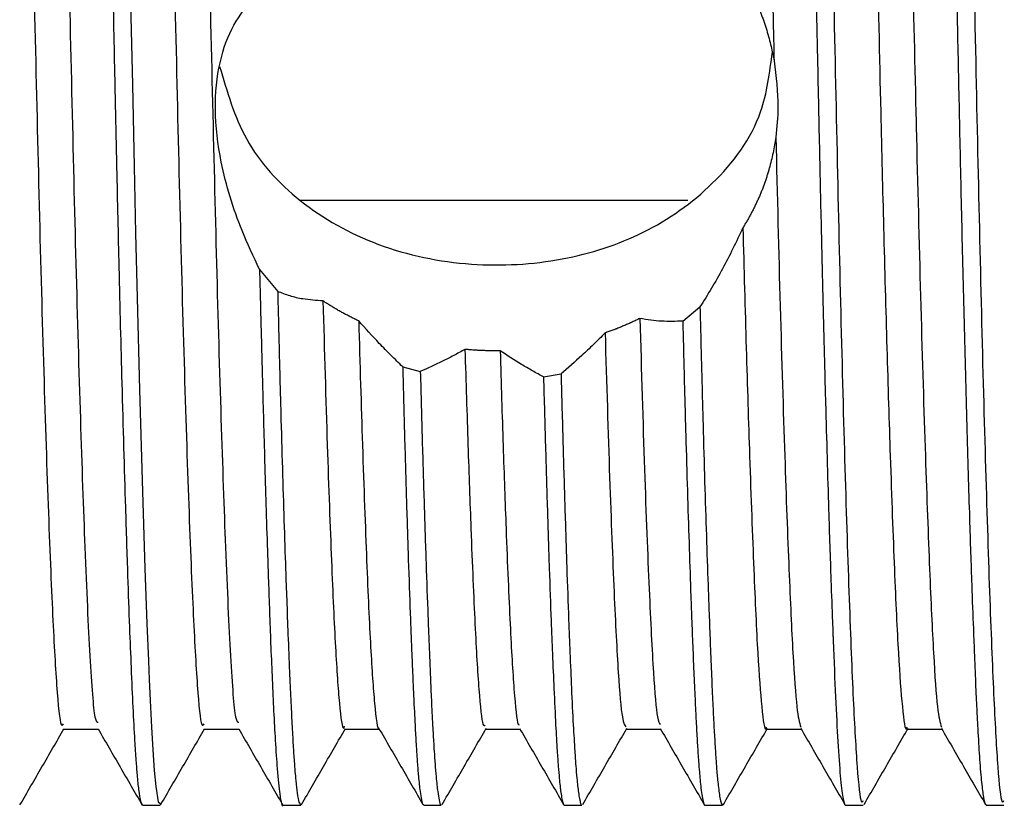
# Model space of a CAD drawing. Units: millimetres. Extents: x 5 to 895, y 5 to 895.
# Drawn here: x 156 to 167, y 435 to 444 of the extents above; entities that cross this region are included whole.
import ezdxf

# ---------------------------------------------------------------- set-up
doc = ezdxf.new("R2010")
doc.units = ezdxf.units.MM

msp = doc.modelspace()

# ---------------------------------------------------------------- linework, layer by layer
at = {"color": 7, "linetype": 'Continuous', "lineweight": 25}
for p, q in [((163.423, 441.815), (159.292, 441.815)), ((158.855, 441.081), (159.049, 440.846)), ((163.369, 440.529), (163.553, 440.68)), ((160.382, 440.042), (160.57, 439.992)), ((161.884, 439.934), (162.071, 439.965)), ((159.763, 436.176), (160.133, 436.176)), ((161.263, 436.176), (161.633, 436.176)), ((162.763, 436.176), (163.133, 436.176)), ((164.263, 436.176), (164.633, 436.176)), ((157.607, 435.365), (157.794, 435.365)), ((159.107, 435.365), (159.294, 435.365)), ((159.297, 435.365), (159.303, 435.383)), ((160.607, 435.365), (160.794, 435.365)), ((162.107, 435.365), (162.294, 435.365)), ((163.607, 435.365), (163.794, 435.365)), ((163.796, 435.365), (163.804, 435.379)), ((165.107, 435.365), (165.294, 435.365)), ((166.607, 435.365), (166.794, 435.365))]:
    msp.add_line(p, q, dxfattribs=at)
at = {"color": 7, "linetype": 'Continuous', "lineweight": 25, "flags": 128}
msp.add_lwpolyline([(157.48, 443.921), (157.499, 443.049), (157.518, 442.178), (157.534, 441.467), (157.55, 440.779), (157.576, 439.796), (157.607, 438.712), (157.633, 437.891), (157.654, 437.304), (157.67, 436.905), (157.678, 436.706), (157.688, 436.48), (157.703, 436.197), (157.717, 435.954), (157.732, 435.736), (157.749, 435.563), (157.775, 435.399), (157.794, 435.381)], dxfattribs=at)
at = {"color": 7, "linetype": 'Continuous', "lineweight": 25}
for points, knots in [([(156.857, 458.155), (156.859, 458.157), (156.868, 458.166), (156.88, 458.118), (156.895, 458.029), (156.911, 457.892), (156.929, 457.671), (156.946, 457.384), (156.962, 457.065), (156.976, 456.747), (156.989, 456.442), (156.998, 456.2), (157.003, 456.084), (157.004, 456.038), (157.004, 456.03), (157.005, 456.025), (157.005, 456.023), (157.005, 456.022), (157.005, 456.022), (157.005, 456.022), (157.005, 456.022), (157.005, 456.022), (157.005, 456.021), (157.005, 456.019), (157.006, 455.998), (157.008, 455.938), (157.015, 455.743), (157.026, 455.416), (157.042, 454.919), (157.057, 454.417), (157.077, 453.692), (157.1, 452.787), (157.123, 451.813), (157.139, 451.071), (157.151, 450.549), (157.16, 450.096), (157.169, 449.671), (157.18, 449.167), (157.196, 448.423), (157.216, 447.498), (157.237, 446.536), (157.261, 445.415), (157.286, 444.247), (157.311, 443.097), (157.332, 442.081), (157.357, 441.007), (157.388, 439.767), (157.42, 438.674), (157.447, 437.837), (157.467, 437.276), (157.486, 436.807), (157.504, 436.399), (157.521, 436.076), (157.536, 435.846), (157.55, 435.668), (157.566, 435.511), (157.586, 435.388), (157.6, 435.376), (157.607, 435.37)], [0, 0, 0, 0, 0.009854, 0.032083, 0.0496, 0.069283, 0.09394, 0.122372, 0.141431, 0.1603, 0.180704, 0.191483, 0.197017, 0.197715, 0.198065, 0.19824, 0.198328, 0.198371, 0.198377, 0.19838, 0.19838, 0.198381, 0.198381, 0.198446, 0.198705, 0.201448, 0.206929, 0.2261, 0.244964, 0.268691, 0.284288, 0.324513, 0.361196, 0.376784, 0.392372, 0.40796, 0.416626, 0.429411, 0.45144, 0.480017, 0.507236, 0.531983, 0.574039, 0.606218, 0.632147, 0.665418, 0.706838, 0.756402, 0.787484, 0.813529, 0.836557, 0.86254, 0.888523, 0.907562, 0.923748, 0.945341, 0.97234, 1, 1, 1, 1]), ([(164.357, 458.147), (164.36, 458.152), (164.371, 458.17), (164.386, 458.092), (164.401, 457.983), (164.41, 457.89), (164.418, 457.809), (164.424, 457.725), (164.43, 457.641), (164.436, 457.543), (164.442, 457.445), (164.449, 457.326), (164.46, 457.12), (164.475, 456.789), (164.495, 456.303), (164.515, 455.738), (164.536, 455.115), (164.556, 454.434), (164.574, 453.809), (164.589, 453.241), (164.602, 452.713), (164.615, 452.137), (164.629, 451.547), (164.641, 450.977), (164.653, 450.427), (164.666, 449.807), (164.681, 449.152), (164.697, 448.386), (164.715, 447.563), (164.734, 446.658), (164.754, 445.746), (164.772, 444.906), (164.788, 444.162), (164.802, 443.514), (164.814, 442.95), (164.825, 442.446), (164.835, 441.978), (164.845, 441.533), (164.855, 441.113), (164.864, 440.716), (164.874, 440.343), (164.883, 439.992), (164.9, 439.36), (164.922, 438.591), (164.947, 437.837), (164.962, 437.418), (164.97, 437.22), (164.972, 437.158), (164.973, 437.135), (164.973, 437.128), (164.973, 437.125), (164.973, 437.124), (164.973, 437.123), (164.973, 437.123), (164.973, 437.123), (164.973, 437.123), (164.973, 437.123), (164.982, 436.902), (164.999, 436.503), (165.024, 436.016), (165.045, 435.715), (165.063, 435.54), (165.077, 435.444), (165.09, 435.386), (165.1, 435.361), (165.106, 435.366), (165.107, 435.367)], [0, 0, 0, 0, 0.012093, 0.042481, 0.058583, 0.071354, 0.080796, 0.087425, 0.098303, 0.105335, 0.11343, 0.122586, 0.132805, 0.157777, 0.185329, 0.212036, 0.238744, 0.265451, 0.292159, 0.306793, 0.324403, 0.344989, 0.362291, 0.379593, 0.396895, 0.411384, 0.433928, 0.453436, 0.476524, 0.50319, 0.529289, 0.552928, 0.574109, 0.592829, 0.60909, 0.623802, 0.638064, 0.651875, 0.665236, 0.678147, 0.690607, 0.702616, 0.714175, 0.757371, 0.789559, 0.81073, 0.817181, 0.81959, 0.820376, 0.820669, 0.820787, 0.820837, 0.820859, 0.820868, 0.820873, 0.820874, 0.820875, 0.820876, 0.85552, 0.889458, 0.925323, 0.94312, 0.960917, 0.978714, 0.996511, 1, 1, 1, 1]), ([(164.554, 458.108), (164.561, 458.104), (164.583, 458.094), (164.62, 457.665), (164.661, 456.866), (164.705, 455.706), (164.75, 454.241), (164.795, 452.531), (164.836, 450.64), (164.88, 448.616), (164.925, 446.512), (164.97, 444.424), (165.012, 442.428), (165.054, 440.574), (165.099, 438.914), (165.144, 437.518), (165.188, 436.439), (165.229, 435.723), (165.266, 435.368), (165.287, 435.402), (165.294, 435.413)], [0, 0, 0, 0, 0.0293443, 0.0882751, 0.1462821, 0.2054877, 0.2652244, 0.3244782, 0.3825074, 0.4413769, 0.5010642, 0.5605601, 0.6188788, 0.6773345, 0.7368879, 0.7965433, 0.8552948, 0.9133839, 0.9727202, 1, 1, 1, 1]), ([(165.857, 458.153), (165.86, 458.156), (165.869, 458.165), (165.884, 458.101), (165.9, 457.991), (165.913, 457.859), (165.924, 457.724), (165.934, 457.583), (165.944, 457.427), (165.953, 457.253), (165.961, 457.083), (165.969, 456.908), (165.978, 456.711), (165.989, 456.445), (166.004, 456.057), (166.022, 455.542), (166.042, 454.9), (166.063, 454.2), (166.08, 453.581), (166.093, 453.054), (166.104, 452.614), (166.116, 452.119), (166.127, 451.608), (166.139, 451.103), (166.149, 450.607), (166.16, 450.121), (166.172, 449.545), (166.185, 448.965), (166.198, 448.338), (166.211, 447.745), (166.225, 447.068), (166.246, 446.099), (166.271, 444.938), (166.297, 443.707), (166.317, 442.8), (166.331, 442.126), (166.343, 441.598), (166.356, 441.058), (166.37, 440.509), (166.384, 439.957), (166.403, 439.238), (166.426, 438.471), (166.449, 437.763), (166.467, 437.291), (166.481, 436.932), (166.491, 436.681), (166.501, 436.471), (166.509, 436.307), (166.521, 436.086), (166.536, 435.832), (166.556, 435.596), (166.577, 435.441), (166.593, 435.366), (166.603, 435.372), (166.607, 435.375)], [0, 0, 0, 0, 0.011739, 0.036763, 0.058049, 0.075593, 0.089397, 0.102378, 0.115359, 0.128339, 0.14132, 0.149994, 0.161672, 0.176354, 0.19404, 0.22075, 0.24746, 0.27417, 0.300881, 0.31338, 0.327916, 0.344488, 0.360959, 0.375799, 0.39064, 0.405481, 0.418653, 0.44079, 0.455223, 0.471898, 0.490814, 0.511971, 0.553076, 0.588267, 0.617541, 0.633053, 0.649383, 0.666533, 0.684502, 0.70329, 0.722897, 0.761273, 0.791833, 0.814572, 0.829487, 0.848491, 0.857941, 0.868948, 0.881512, 0.90649, 0.934005, 0.960711, 0.987416, 1, 1, 1, 1]), ([(166.054, 458.108), (166.061, 458.104), (166.083, 458.094), (166.12, 457.665), (166.161, 456.866), (166.205, 455.706), (166.25, 454.241), (166.295, 452.531), (166.336, 450.64), (166.38, 448.616), (166.425, 446.512), (166.47, 444.424), (166.512, 442.428), (166.554, 440.574), (166.599, 438.914), (166.644, 437.518), (166.688, 436.439), (166.729, 435.723), (166.766, 435.368), (166.787, 435.402), (166.794, 435.413)], [0, 0, 0, 0, 0.029342, 0.088273, 0.14628, 0.205486, 0.265223, 0.324477, 0.382506, 0.441376, 0.501063, 0.560559, 0.618878, 0.677334, 0.736887, 0.796543, 0.855294, 0.913384, 0.97272, 1, 1, 1, 1]), ([(163.888, 457.352), (163.888, 457.352), (163.903, 457.413), (163.933, 457.205), (163.976, 456.711), (164.018, 455.847), (164.063, 454.684), (164.108, 453.245), (164.152, 451.601), (164.193, 449.802), (164.237, 447.893), (164.282, 445.934), (164.318, 444.395), (164.338, 443.542), (164.343, 443.306)], [0, 0, 0, 0, 0.00048, 0.09757, 0.192919, 0.287894, 0.384823, 0.482116, 0.578126, 0.672676, 0.769196, 0.866555, 0.963099, 1, 1, 1, 1]), ([(156.388, 457.313), (156.403, 457.297), (156.436, 457.261), (156.485, 456.565), (156.54, 455.325), (156.599, 453.589), (156.655, 451.485), (156.705, 449.257), (156.757, 447.048), (156.805, 444.959), (156.851, 442.955), (156.896, 441.095), (156.944, 439.442), (156.995, 437.987), (157.045, 436.886), (157.092, 436.253), (157.122, 436.25), (157.133, 436.249)], [0, 0, 0, 0, 0.055382, 0.129942, 0.205018, 0.281262, 0.356559, 0.430949, 0.494355, 0.557848, 0.620207, 0.682314, 0.745716, 0.809212, 0.882492, 0.956142, 1, 1, 1, 1]), ([(157.888, 457.313), (157.903, 457.297), (157.936, 457.261), (157.985, 456.565), (158.04, 455.325), (158.099, 453.589), (158.155, 451.485), (158.205, 449.257), (158.257, 447.048), (158.305, 444.959), (158.351, 442.955), (158.396, 441.095), (158.444, 439.442), (158.495, 437.987), (158.545, 436.886), (158.592, 436.253), (158.622, 436.25), (158.633, 436.249)], [0, 0, 0, 0, 0.055378, 0.129938, 0.205014, 0.281259, 0.356557, 0.430946, 0.494352, 0.557846, 0.620205, 0.682313, 0.745714, 0.809211, 0.882492, 0.956141, 1, 1, 1, 1]), ([(165.023, 457.299), (165.03, 457.295), (165.052, 457.286), (165.088, 456.889), (165.129, 456.146), (165.174, 455.069), (165.219, 453.708), (165.264, 452.121), (165.305, 450.364), (165.348, 448.484), (165.394, 446.53), (165.439, 444.59), (165.477, 442.911), (165.512, 441.46), (165.546, 440.217), (165.585, 438.965), (165.627, 437.841), (165.669, 436.93), (165.711, 436.376), (165.744, 436.136), (165.761, 436.193), (165.763, 436.201)], [0, 0, 0, 0, 0.028465, 0.087419, 0.145449, 0.204678, 0.264439, 0.323716, 0.381768, 0.440661, 0.500372, 0.559892, 0.618233, 0.66005, 0.70713, 0.754589, 0.814097, 0.872414, 0.930919, 0.990506, 1, 1, 1, 1]), ([(165.388, 457.314), (165.399, 457.312), (165.424, 457.308), (165.463, 456.893), (165.504, 456.145), (165.549, 455.07), (165.594, 453.708), (165.639, 452.121), (165.68, 450.364), (165.723, 448.484), (165.769, 446.53), (165.813, 444.591), (165.844, 443.258), (165.875, 441.946), (165.908, 440.638), (165.956, 439.08), (166.002, 437.838), (166.044, 436.94), (166.085, 436.351), (166.114, 436.247), (166.128, 436.197)], [0, 0, 0, 0, 0.04119, 0.100202, 0.158289, 0.217577, 0.277396, 0.336731, 0.39484, 0.453791, 0.513561, 0.573139, 0.631538, 0.640375, 0.703647, 0.767933, 0.827499, 0.885874, 0.944436, 1, 1, 1, 1]), ([(166.523, 457.299), (166.53, 457.295), (166.552, 457.286), (166.588, 456.889), (166.629, 456.146), (166.674, 455.069), (166.719, 453.708), (166.764, 452.121), (166.805, 450.364), (166.848, 448.484), (166.894, 446.53), (166.939, 444.59), (166.977, 442.911), (167.012, 441.46), (167.046, 440.217), (167.085, 438.965), (167.127, 437.841), (167.169, 436.93), (167.211, 436.376), (167.244, 436.136), (167.261, 436.193), (167.263, 436.201)], [0, 0, 0, 0, 0.028464, 0.087418, 0.145448, 0.204677, 0.264437, 0.323714, 0.381766, 0.440659, 0.500369, 0.559889, 0.61823, 0.660046, 0.707127, 0.754585, 0.814093, 0.87241, 0.930915, 0.990502, 1, 1, 1, 1]), ([(156.039, 457.228), (156.051, 457.18), (156.078, 457.066), (156.119, 456.366), (156.167, 455.273), (156.216, 453.808), (156.265, 452.07), (156.31, 450.138), (156.358, 448.081), (156.406, 445.97), (156.454, 443.904), (156.499, 441.942), (156.547, 440.149), (156.597, 438.605), (156.646, 437.396), (156.691, 436.588), (156.731, 436.184), (156.755, 436.22), (156.763, 436.231)], [0, 0, 0, 0, 0.046311, 0.111431, 0.177548, 0.244512, 0.31096, 0.376037, 0.441095, 0.506877, 0.572089, 0.635992, 0.702411, 0.76953, 0.835978, 0.90119, 0.967737, 1, 1, 1, 1]), ([(157.539, 457.228), (157.551, 457.18), (157.578, 457.066), (157.619, 456.366), (157.667, 455.273), (157.716, 453.808), (157.765, 452.07), (157.81, 450.138), (157.858, 448.081), (157.906, 445.97), (157.954, 443.904), (157.999, 441.942), (158.047, 440.149), (158.097, 438.605), (158.146, 437.396), (158.191, 436.588), (158.231, 436.184), (158.255, 436.22), (158.263, 436.231)], [0, 0, 0, 0, 0.046311, 0.111431, 0.177548, 0.244511, 0.310958, 0.376035, 0.441093, 0.506875, 0.572087, 0.63599, 0.702408, 0.769528, 0.835975, 0.901186, 0.967734, 1, 1, 1, 1]), ([(163.944, 444.334), (163.952, 444.321), (163.968, 444.295), (163.992, 444.255), (164.014, 444.215), (164.037, 444.175), (164.058, 444.135), (164.079, 444.094), (164.099, 444.053), (164.119, 444.012), (164.137, 443.971), (164.156, 443.929), (164.173, 443.887), (164.19, 443.845), (164.206, 443.803), (164.222, 443.76), (164.237, 443.718), (164.251, 443.675), (164.269, 443.618), (164.29, 443.546), (164.311, 443.463), (164.329, 443.383), (164.338, 443.332), (164.343, 443.306)], [0, 0, 0, 0, 0.040801, 0.081601, 0.122402, 0.163202, 0.204003, 0.244803, 0.285604, 0.326404, 0.367205, 0.408005, 0.448806, 0.489606, 0.530407, 0.571208, 0.612008, 0.652809, 0.693609, 0.775218, 0.856827, 0.928385, 1, 1, 1, 1]), ([(158.855, 441.081), (158.791, 441.217), (158.623, 441.573), (158.438, 442.167), (158.365, 442.798), (158.419, 443.307), (158.569, 443.71), (158.718, 443.886), (158.792, 443.974)], [0, 0, 0, 0, 0.131514, 0.344452, 0.507204, 0.670026, 0.835713, 1, 1, 1, 1]), ([(158.43, 443.247), (158.508, 442.978), (158.668, 442.427), (159.268, 441.771), (160.097, 441.304), (161.09, 441.095), (162.087, 441.152), (162.989, 441.446), (163.729, 441.976), (164.228, 442.647), (164.297, 443.181), (164.325, 443.398)], [0, 0, 0, 0, 0.107412, 0.220744, 0.340231, 0.45988, 0.572265, 0.681688, 0.796622, 0.917218, 1, 1, 1, 1]), ([(164.343, 443.306), (164.364, 443.138), (164.401, 442.844), (164.373, 442.598), (164.362, 442.493)], [0, 0, 0, 0, 0.571928, 1, 1, 1, 1]), ([(164.362, 442.493), (164.358, 442.465), (164.349, 442.408), (164.333, 442.324), (164.314, 442.241), (164.296, 442.173), (164.28, 442.118), (164.268, 442.078), (164.255, 442.037), (164.241, 441.997), (164.226, 441.958), (164.211, 441.918), (164.195, 441.879), (164.178, 441.84), (164.16, 441.802), (164.142, 441.764), (164.124, 441.726), (164.104, 441.688), (164.084, 441.651), (164.064, 441.614), (164.046, 441.584), (164.028, 441.555), (164.018, 441.538), (164.011, 441.526)], [0, 0, 0, 0, 0.081866, 0.163731, 0.245597, 0.327463, 0.368392, 0.40932, 0.450249, 0.491178, 0.532107, 0.573036, 0.613965, 0.654893, 0.695822, 0.736751, 0.77768, 0.818609, 0.859537, 0.900466, 0.941395, 0.961859, 1, 1, 1, 1]), ([(164.362, 442.493), (164.377, 441.876), (164.408, 440.631), (164.456, 439.081), (164.502, 437.838), (164.544, 436.941), (164.585, 436.351), (164.614, 436.247), (164.628, 436.197)], [0, 0, 0, 0, 0.1759394, 0.3546982, 0.5203336, 0.6826563, 0.8454998, 1, 1, 1, 1]), ([(164.011, 441.526), (163.94, 441.377), (163.834, 441.152), (163.676, 440.878), (163.594, 440.746), (163.553, 440.68)], [0, 0, 0, 0, 0.495101, 0.747087, 1, 1, 1, 1]), ([(164.011, 441.526), (164.022, 441.089), (164.046, 440.212), (164.085, 438.967), (164.127, 437.84), (164.169, 436.93), (164.211, 436.376), (164.244, 436.136), (164.261, 436.193), (164.263, 436.201)], [0, 0, 0, 0, 0.138495, 0.278101, 0.453152, 0.624702, 0.796802, 0.972086, 1, 1, 1, 1]), ([(158.855, 441.081), (158.858, 440.962), (158.863, 440.757), (158.871, 440.454), (158.879, 440.149), (158.888, 439.794), (158.899, 439.394), (158.912, 438.956), (158.926, 438.489), (158.939, 438.072), (158.952, 437.702), (158.963, 437.374), (158.976, 437.033), (158.991, 436.689), (159.006, 436.354), (159.024, 436.027), (159.045, 435.706), (159.074, 435.447), (159.095, 435.341), (159.107, 435.365), (159.107, 435.365)], [0, 0, 0, 0, 0.034645, 0.059533, 0.090444, 0.127378, 0.170335, 0.219314, 0.274315, 0.335337, 0.376253, 0.422809, 0.475003, 0.532836, 0.596306, 0.665414, 0.750328, 0.861464, 0.998801, 1, 1, 1, 1]), ([(159.532, 440.745), (159.46, 440.75), (159.341, 440.757), (159.18, 440.794), (159.093, 440.829), (159.049, 440.846)], [0, 0, 0, 0, 0.434824, 0.717026, 1, 1, 1, 1]), ([(159.049, 440.846), (159.054, 440.623), (159.065, 440.178), (159.082, 439.548), (159.099, 438.952), (159.116, 438.394), (159.131, 437.932), (159.146, 437.53), (159.159, 437.159), (159.174, 436.804), (159.188, 436.489), (159.201, 436.227), (159.213, 436.009), (159.226, 435.801), (159.241, 435.626), (159.258, 435.48), (159.276, 435.383), (159.288, 435.373), (159.294, 435.369)], [0, 0, 0, 0, 0.067781, 0.135563, 0.203345, 0.271127, 0.33891, 0.384692, 0.440724, 0.507005, 0.561956, 0.616907, 0.671858, 0.718763, 0.790598, 0.852344, 0.925169, 1, 1, 1, 1]), ([(159.913, 440.531), (159.906, 440.534), (159.892, 440.541), (159.872, 440.551), (159.852, 440.56), (159.832, 440.57), (159.812, 440.581), (159.793, 440.591), (159.773, 440.601), (159.753, 440.612), (159.734, 440.622), (159.715, 440.633), (159.695, 440.644), (159.676, 440.655), (159.657, 440.666), (159.638, 440.678), (159.619, 440.689), (159.601, 440.701), (159.582, 440.712), (159.564, 440.724), (159.548, 440.734), (159.537, 440.742), (159.532, 440.745)], [0, 0, 0, 0, 0.05063, 0.101261, 0.151891, 0.202521, 0.253152, 0.303782, 0.354412, 0.405042, 0.455673, 0.506303, 0.556933, 0.607564, 0.658194, 0.708824, 0.759455, 0.810085, 0.860715, 0.911346, 0.955672, 1, 1, 1, 1]), ([(159.532, 440.745), (159.547, 440.214), (159.577, 439.167), (159.623, 437.935), (159.665, 436.995), (159.707, 436.41), (159.741, 436.147), (159.76, 436.199), (159.763, 436.209)], [0, 0, 0, 0, 0.19667, 0.387926, 0.575599, 0.763015, 0.954165, 1, 1, 1, 1]), ([(163.553, 440.68), (163.559, 440.45), (163.57, 439.99), (163.588, 439.344), (163.605, 438.734), (163.623, 438.167), (163.639, 437.72), (163.652, 437.356), (163.664, 437.049), (163.676, 436.739), (163.689, 436.457), (163.701, 436.216), (163.713, 436.011), (163.723, 435.849), (163.732, 435.733), (163.74, 435.646), (163.748, 435.567), (163.758, 435.489), (163.769, 435.421), (163.782, 435.373), (163.79, 435.369), (163.794, 435.367)], [0, 0, 0, 0, 0.072021, 0.144043, 0.216064, 0.288086, 0.360108, 0.40159, 0.450533, 0.506938, 0.562975, 0.61305, 0.663124, 0.713198, 0.749828, 0.776389, 0.809468, 0.849063, 0.895174, 0.947801, 1, 1, 1, 1]), ([(162.912, 440.557), (162.905, 440.554), (162.892, 440.548), (162.872, 440.538), (162.851, 440.528), (162.831, 440.519), (162.811, 440.51), (162.79, 440.501), (162.769, 440.492), (162.749, 440.483), (162.728, 440.474), (162.707, 440.465), (162.686, 440.457), (162.669, 440.45), (162.655, 440.444), (162.641, 440.439), (162.623, 440.432), (162.602, 440.424), (162.581, 440.417), (162.561, 440.41), (162.548, 440.405), (162.541, 440.403)], [0, 0, 0, 0, 0.056105, 0.11221, 0.168316, 0.224421, 0.280526, 0.336631, 0.392736, 0.448841, 0.504947, 0.561052, 0.617157, 0.673262, 0.701314, 0.729367, 0.785472, 0.841577, 0.897682, 0.94884, 1, 1, 1, 1]), ([(163.369, 440.529), (163.294, 440.527), (163.182, 440.523), (163.028, 440.538), (162.951, 440.551), (162.912, 440.557)], [0, 0, 0, 0, 0.499097, 0.749455, 1, 1, 1, 1]), ([(162.912, 440.557), (162.928, 440), (162.961, 438.888), (163.011, 437.619), (163.055, 436.748), (163.094, 436.276), (163.119, 436.24), (163.129, 436.226)], [0, 0, 0, 0, 0.224963, 0.448624, 0.667474, 0.869398, 1, 1, 1, 1]), ([(160.382, 440.042), (160.34, 440.083), (160.257, 440.163), (160.101, 440.323), (159.986, 440.45), (159.913, 440.531)], [0, 0, 0, 0, 0.265445, 0.530892, 1, 1, 1, 1]), ([(159.913, 440.531), (159.926, 440.076), (159.954, 439.112), (159.998, 437.936), (160.04, 436.993), (160.082, 436.418), (160.113, 436.154), (160.128, 436.189), (160.129, 436.19)], [0, 0, 0, 0, 0.182914, 0.387362, 0.58798, 0.788324, 0.992659, 1, 1, 1, 1]), ([(163.369, 440.529), (163.375, 440.306), (163.386, 439.859), (163.403, 439.233), (163.421, 438.642), (163.438, 438.093), (163.453, 437.659), (163.466, 437.306), (163.478, 437.008), (163.49, 436.708), (163.503, 436.436), (163.514, 436.202), (163.526, 436.002), (163.536, 435.843), (163.546, 435.723), (163.554, 435.626), (163.564, 435.536), (163.576, 435.45), (163.59, 435.388), (163.6, 435.357), (163.606, 435.366), (163.607, 435.367)], [0, 0, 0, 0, 0.071716, 0.143432, 0.215148, 0.286864, 0.358581, 0.400108, 0.448846, 0.504793, 0.560396, 0.610248, 0.660099, 0.70995, 0.747861, 0.779702, 0.820132, 0.86915, 0.926756, 0.992948, 1, 1, 1, 1]), ([(162.541, 440.403), (162.5, 440.361), (162.417, 440.279), (162.26, 440.13), (162.145, 440.029), (162.071, 439.965)], [0, 0, 0, 0, 0.264811, 0.529621, 1, 1, 1, 1]), ([(162.541, 440.403), (162.557, 439.869), (162.589, 438.805), (162.637, 437.591), (162.68, 436.74), (162.723, 436.249), (162.75, 436.215), (162.763, 436.199)], [0, 0, 0, 0, 0.213336, 0.425221, 0.632617, 0.829894, 1, 1, 1, 1]), ([(161.046, 440.228), (161.006, 440.205), (160.926, 440.161), (160.767, 440.079), (160.649, 440.027), (160.57, 439.992)], [0, 0, 0, 0, 0.250282, 0.500565, 1, 1, 1, 1]), ([(161.422, 440.212), (161.414, 440.212), (161.402, 440.212), (161.387, 440.212), (161.371, 440.212), (161.351, 440.212), (161.332, 440.212), (161.312, 440.213), (161.297, 440.213), (161.281, 440.213), (161.266, 440.214), (161.25, 440.214), (161.234, 440.215), (161.219, 440.216), (161.203, 440.216), (161.188, 440.217), (161.172, 440.218), (161.156, 440.219), (161.141, 440.22), (161.125, 440.221), (161.11, 440.222), (161.094, 440.224), (161.08, 440.225), (161.064, 440.226), (161.052, 440.227), (161.046, 440.228)], [0, 0, 0, 0, 0.062294, 0.093441, 0.124588, 0.186882, 0.249177, 0.280324, 0.342618, 0.373765, 0.404912, 0.467206, 0.498353, 0.5295, 0.591794, 0.622941, 0.654088, 0.716382, 0.747529, 0.778676, 0.840971, 0.872118, 0.903264, 0.951631, 1, 1, 1, 1]), ([(161.046, 440.228), (161.057, 439.88), (161.078, 439.184), (161.114, 438.174), (161.153, 437.247), (161.194, 436.553), (161.232, 436.193), (161.255, 436.214), (161.263, 436.221)], [0, 0, 0, 0, 0.142478, 0.2847559, 0.4862138, 0.6848081, 0.8875968, 1, 1, 1, 1]), ([(161.884, 439.934), (161.845, 439.955), (161.767, 439.998), (161.613, 440.088), (161.498, 440.163), (161.422, 440.212)], [0, 0, 0, 0, 0.255794, 0.511587, 1, 1, 1, 1]), ([(161.422, 440.212), (161.432, 439.867), (161.453, 439.177), (161.489, 438.172), (161.528, 437.246), (161.569, 436.557), (161.604, 436.211), (161.624, 436.222), (161.629, 436.225)], [0, 0, 0, 0, 0.148062, 0.295909, 0.506781, 0.714656, 0.926921, 1, 1, 1, 1]), ([(160.382, 440.042), (160.388, 439.793), (160.402, 439.293), (160.422, 438.607), (160.442, 437.974), (160.458, 437.531), (160.469, 437.234), (160.476, 437.052), (160.484, 436.863), (160.492, 436.668), (160.503, 436.433), (160.514, 436.203), (160.525, 436.011), (160.532, 435.903), (160.536, 435.848), (160.541, 435.775), (160.552, 435.649), (160.566, 435.512), (160.583, 435.414), (160.596, 435.364), (160.604, 435.371), (160.607, 435.373)], [0, 0, 0, 0, 0.088126, 0.176252, 0.264378, 0.352504, 0.380905, 0.412445, 0.447125, 0.484944, 0.525902, 0.593592, 0.644745, 0.679357, 0.690459, 0.697426, 0.751297, 0.827848, 0.89149, 0.96521, 1, 1, 1, 1]), ([(160.57, 439.992), (160.577, 439.744), (160.59, 439.248), (160.611, 438.567), (160.631, 437.939), (160.647, 437.484), (160.66, 437.158), (160.669, 436.929), (160.679, 436.69), (160.69, 436.434), (160.702, 436.2), (160.713, 436.013), (160.721, 435.892), (160.729, 435.779), (160.74, 435.642), (160.755, 435.508), (160.771, 435.412), (160.784, 435.363), (160.792, 435.371), (160.794, 435.373)], [0, 0, 0, 0, 0.088399, 0.176797, 0.265196, 0.353595, 0.389765, 0.430794, 0.476683, 0.527432, 0.591268, 0.641234, 0.677329, 0.69955, 0.752616, 0.829093, 0.893093, 0.967497, 1, 1, 1, 1]), ([(161.884, 439.934), (161.891, 439.686), (161.905, 439.189), (161.925, 438.51), (161.945, 437.884), (161.963, 437.38), (161.98, 436.955), (161.996, 436.576), (162.013, 436.227), (162.028, 435.963), (162.041, 435.78), (162.054, 435.626), (162.067, 435.51), (162.081, 435.426), (162.093, 435.38), (162.102, 435.358), (162.107, 435.365), (162.107, 435.365)], [0, 0, 0, 0, 0.089441, 0.178881, 0.268322, 0.357763, 0.418753, 0.492122, 0.579805, 0.655278, 0.707755, 0.757227, 0.833238, 0.881204, 0.935806, 0.997043, 1, 1, 1, 1]), ([(162.071, 439.965), (162.078, 439.715), (162.091, 439.216), (162.112, 438.531), (162.132, 437.901), (162.15, 437.393), (162.167, 436.966), (162.183, 436.582), (162.2, 436.229), (162.216, 435.964), (162.228, 435.781), (162.241, 435.627), (162.255, 435.511), (162.268, 435.427), (162.28, 435.38), (162.289, 435.358), (162.294, 435.365), (162.294, 435.365)], [0, 0, 0, 0, 0.089487, 0.178975, 0.268462, 0.35795, 0.418921, 0.492365, 0.580914, 0.656805, 0.70814, 0.757448, 0.833433, 0.881437, 0.936112, 0.997456, 1, 1, 1, 1]), ([(156.3, 435.367), (156.378, 435.503), (156.535, 435.773), (156.691, 436.044), (156.769, 436.18)], [0, 0, 0, 0, 0.500761, 1, 1, 1, 1]), ([(156.763, 436.176), (156.826, 436.176), (156.95, 436.176), (157.073, 436.176), (157.134, 436.176)], [0, 0, 0, 0, 0.506213, 1, 1, 1, 1]), ([(157.133, 436.179), (157.212, 436.043), (157.368, 435.773), (157.525, 435.501), (157.603, 435.366)], [0, 0, 0, 0, 0.500779, 1, 1, 1, 1]), ([(157.8, 435.367), (157.878, 435.503), (158.035, 435.773), (158.191, 436.044), (158.269, 436.18)], [0, 0, 0, 0, 0.500801, 1, 1, 1, 1]), ([(158.263, 436.176), (158.326, 436.176), (158.45, 436.176), (158.573, 436.176), (158.634, 436.176)], [0, 0, 0, 0, 0.506261, 1, 1, 1, 1]), ([(158.633, 436.179), (158.712, 436.043), (158.868, 435.773), (159.025, 435.501), (159.103, 435.366)], [0, 0, 0, 0, 0.50082, 1, 1, 1, 1]), ([(159.303, 435.371), (159.381, 435.507), (159.538, 435.778), (159.694, 436.048), (159.772, 436.184)], [0, 0, 0, 0, 0.50001, 1, 1, 1, 1]), ([(160.129, 436.184), (160.207, 436.048), (160.364, 435.778), (160.52, 435.507), (160.598, 435.371)], [0, 0, 0, 0, 0.49999, 1, 1, 1, 1]), ([(160.803, 435.372), (160.882, 435.508), (161.038, 435.778), (161.195, 436.049), (161.273, 436.185)], [0, 0, 0, 0, 0.500009, 1, 1, 1, 1]), ([(161.629, 436.184), (161.707, 436.048), (161.864, 435.778), (162.02, 435.507), (162.098, 435.371)], [0, 0, 0, 0, 0.49999, 1, 1, 1, 1]), ([(162.303, 435.372), (162.382, 435.508), (162.538, 435.779), (162.695, 436.049), (162.773, 436.185)], [0, 0, 0, 0, 0.500009, 1, 1, 1, 1]), ([(163.129, 436.184), (163.207, 436.049), (163.363, 435.778), (163.52, 435.507), (163.598, 435.372)], [0, 0, 0, 0, 0.499991, 1, 1, 1, 1]), ([(163.804, 435.373), (163.882, 435.508), (164.038, 435.779), (164.195, 436.05), (164.273, 436.185)], [0, 0, 0, 0, 0.500011, 1, 1, 1, 1]), ([(164.628, 436.185), (164.706, 436.05), (164.863, 435.779), (165.019, 435.508), (165.098, 435.373)], [0, 0, 0, 0, 0.499989, 1, 1, 1, 1]), ([(165.304, 435.373), (165.382, 435.508), (165.538, 435.779), (165.695, 436.05), (165.773, 436.185)], [0, 0, 0, 0, 0.500052, 1, 1, 1, 1]), ([(165.763, 436.176), (165.826, 436.176), (165.949, 436.176), (166.072, 436.176), (166.133, 436.176)], [0, 0, 0, 0, 0.507092, 1, 1, 1, 1]), ([(166.128, 436.185), (166.206, 436.05), (166.363, 435.779), (166.519, 435.508), (166.598, 435.373)], [0, 0, 0, 0, 0.500029, 1, 1, 1, 1])]:
    msp.add_open_spline(points, degree=3, knots=knots, dxfattribs=at)

doc.saveas('drawing.dxf')
